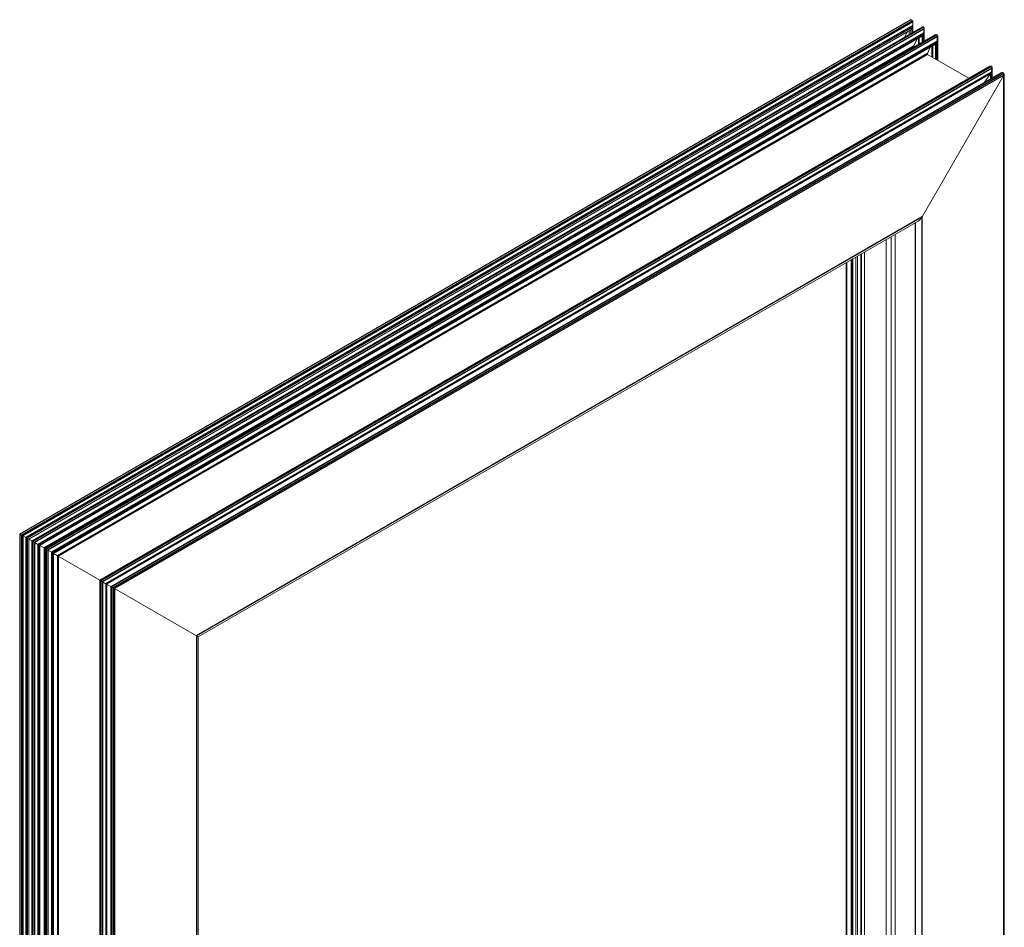
# Model space of a CAD drawing. Units: millimetres. Extents: x 18 to 393, y 15 to 271.
# Drawn here: x 155 to 206, y 215 to 262 of the extents above; entities that cross this region are included whole.
import ezdxf

# ---------------------------------------------------------------- set-up
doc = ezdxf.new("R2010")
doc.units = ezdxf.units.MM
doc.layers.add('OBRYS', color=7, linetype='Continuous', lineweight=15)

msp = doc.modelspace()

# ---------------------------------------------------------------- linework, layer by layer
at = {"color": 7, "linetype": 'Continuous'}
for p, q in [((201.257, 262.228), (154.588, 235.287)), ((201.34, 262.18), (154.671, 235.239)), ((201.37, 262.115), (154.742, 235.198)), ((201.37, 261.933), (154.9, 235.107)), ((201.34, 261.835), (154.97, 235.066)), ((201.902, 261.856), (155.233, 234.914)), ((201.928, 261.841), (155.259, 234.899)), ((201.956, 261.757), (155.345, 234.85)), ((201.926, 261.525), (155.531, 234.742)), ((201.34, 261.565), (201.34, 261.835)), ((201.926, 261.087), (201.926, 261.525)), ((201.956, 261.104), (201.956, 261.757)), ((201.898, 261.446), (155.586, 234.71)), ((202.609, 261.448), (155.94, 234.506)), ((202.635, 261.433), (155.966, 234.491)), ((202.663, 261.349), (156.052, 234.441)), ((202.633, 261.117), (156.238, 234.334)), ((202.605, 261.037), (156.293, 234.302)), ((201.673, 260.941), (201.673, 261.26)), ((201.703, 260.958), (201.703, 261.278)), ((201.898, 261.071), (201.898, 261.446)), ((202.605, 260.143), (202.605, 261.037)), ((202.633, 260.127), (202.633, 261.117)), ((202.663, 260.11), (202.663, 261.349)), ((201.421, 260.867), (155.849, 234.559)), ((201.425, 260.825), (155.887, 234.537)), ((201.421, 260.828), (201.421, 260.867)), ((202.38, 260.274), (202.38, 260.852)), ((202.41, 260.256), (202.41, 260.87)), ((202.128, 260.459), (156.556, 234.151)), ((202.132, 260.417), (156.594, 234.128)), ((202.128, 260.419), (202.128, 260.459)), ((205.464, 259.799), (158.795, 232.858)), ((205.49, 259.784), (158.821, 232.843)), ((205.516, 259.688), (158.918, 232.787)), ((205.47, 259.461), (159.091, 232.687)), ((206.052, 259.46), (159.383, 232.519)), ((205.47, 259.158), (205.47, 259.461)), ((205.516, 259.185), (205.516, 259.688)), ((205.45, 259.418), (159.119, 232.671)), ((206.136, 259.412), (159.467, 232.47)), ((206.136, 259.33), (159.537, 232.429)), ((205.45, 259.147), (205.45, 259.418)), ((206.136, 194.089), (206.136, 259.33)), ((201.846, 251.9), (163.827, 229.952)), ((201.846, 213.483), (201.846, 251.9)), ((201.507, 213.287), (201.507, 251.603)), ((198.145, 211.346), (198.145, 249.662)), ((198.216, 211.387), (198.216, 249.703)), ((197.898, 211.204), (197.898, 249.519)), ((154.588, 235.287), (154.588, 169.964)), ((154.671, 235.239), (154.671, 169.915)), ((154.742, 235.198), (154.742, 169.922)), ((154.9, 235.107), (154.9, 170.013)), ((154.97, 235.066), (154.97, 170.088)), ((155.233, 234.914), (155.233, 169.591)), ((155.259, 234.899), (155.259, 169.576)), ((155.345, 234.85), (155.345, 169.594)), ((155.531, 234.742), (155.531, 169.735)), ((155.586, 234.71), (155.586, 169.799)), ((155.849, 234.559), (155.849, 170.502)), ((155.887, 234.537), (155.887, 170.52)), ((155.94, 234.506), (155.94, 169.183)), ((155.966, 234.491), (155.966, 169.168)), ((156.052, 234.441), (156.052, 169.185)), ((156.238, 234.334), (156.238, 169.327)), ((156.293, 234.302), (156.293, 169.391)), ((156.556, 234.151), (156.556, 170.093)), ((156.594, 234.128), (156.594, 170.112)), ((158.795, 232.858), (158.795, 167.535)), ((158.821, 232.843), (158.821, 167.52)), ((158.918, 232.787), (158.918, 167.546)), ((159.091, 232.687), (159.091, 167.699)), ((159.119, 232.671), (159.119, 167.738)), ((159.383, 232.519), (159.383, 167.195)), ((159.467, 232.47), (159.467, 167.147)), ((159.537, 232.429), (159.537, 167.188)), ((163.827, 229.952), (163.827, 191.535))]:
    msp.add_line(p, q, dxfattribs=at)
at = {"layer": 'OBRYS'}
for p, q in [((201.221, 262.225), (154.573, 235.295)), ((201.34, 262.18), (201.257, 262.228)), ((201.37, 261.933), (201.37, 262.115)), ((201.264, 261.702), (155.047, 235.022)), ((201.831, 261.849), (155.204, 234.931)), ((200.923, 261.325), (201.08, 261.596)), ((201.172, 261.468), (201.172, 261.649)), ((201.264, 261.702), (201.34, 261.835)), ((201.264, 261.521), (201.264, 261.702)), ((201.37, 261.582), (201.37, 261.933)), ((201.928, 261.841), (201.902, 261.856)), ((201.926, 261.525), (201.956, 261.757)), ((201.957, 261.105), (201.957, 261.776)), ((201.851, 261.363), (155.634, 234.683)), ((202.538, 261.441), (155.911, 234.523)), ((201.421, 260.867), (201.572, 261.202)), ((201.851, 261.363), (201.898, 261.446)), ((201.851, 261.043), (201.851, 261.363)), ((202.558, 260.955), (202.605, 261.037)), ((202.635, 261.433), (202.609, 261.448)), ((202.633, 261.117), (202.663, 261.349)), ((202.664, 260.109), (202.664, 261.368)), ((202.558, 260.955), (156.341, 234.275)), ((201.448, 260.811), (201.425, 260.825)), ((202.128, 260.459), (202.279, 260.794)), ((202.558, 260.171), (202.558, 260.955)), ((204.304, 259.163), (202.132, 260.417)), ((205.394, 259.792), (158.766, 232.875)), ((205.49, 259.784), (205.464, 259.799)), ((205.47, 259.461), (205.516, 259.688)), ((205.52, 259.187), (205.52, 259.72)), ((206.136, 259.412), (206.052, 259.46)), ((205.981, 259.453), (159.353, 232.536)), ((201.846, 251.9), (206.136, 259.33)), ((205.115, 258.953), (205.45, 259.418)), ((206.15, 194.08), (206.15, 259.379)), ((163.915, 229.901), (201.634, 251.676)), ((199.962, 212.395), (199.962, 250.711)), ((200.231, 212.551), (200.231, 250.866)), ((200.443, 212.673), (200.443, 250.989)), ((198.372, 211.477), (198.372, 249.793)), ((198.464, 211.53), (198.464, 249.846)), ((198.64, 211.632), (198.64, 249.948)), ((198.677, 211.654), (198.677, 249.969)), ((198.831, 211.742), (198.831, 250.058)), ((198.834, 211.744), (198.834, 250.06)), ((197.869, 249.502), (197.869, 211.187)), ((154.573, 235.295), (154.573, 169.996)), ((154.671, 235.239), (154.588, 235.287)), ((154.9, 235.107), (154.742, 235.198)), ((155.047, 235.022), (154.97, 235.066)), ((155.047, 235.022), (155.047, 170.221)), ((155.204, 234.931), (155.047, 235.022)), ((155.204, 234.931), (155.204, 169.656)), ((155.259, 234.899), (155.233, 234.914)), ((155.531, 234.742), (155.345, 234.85)), ((155.634, 234.683), (155.586, 234.71)), ((155.634, 234.683), (155.634, 169.882)), ((155.849, 234.559), (155.634, 234.683)), ((155.911, 234.523), (155.887, 234.537)), ((155.911, 234.523), (155.911, 169.248)), ((155.966, 234.491), (155.94, 234.506)), ((156.238, 234.334), (156.052, 234.441)), ((156.341, 234.275), (156.293, 234.302)), ((156.341, 234.275), (156.341, 169.474)), ((156.556, 234.151), (156.341, 234.275)), ((158.766, 232.875), (156.594, 234.128)), ((158.766, 232.875), (158.766, 167.599)), ((158.821, 232.843), (158.795, 232.858)), ((159.091, 232.687), (158.918, 232.787)), ((159.353, 232.536), (159.119, 232.671)), ((159.353, 232.536), (159.353, 167.26)), ((159.467, 232.47), (159.383, 232.519)), ((163.827, 229.952), (159.537, 232.429)), ((163.915, 191.586), (163.915, 229.901))]:
    msp.add_line(p, q, dxfattribs=at)
at = {"layer": 'OBRYS', "flags": 128}
msp.add_lwpolyline([(159.119, 232.671), (159.111, 232.676), (159.101, 232.681), (159.091, 232.687)], dxfattribs=at)
at = {"layer": 'OBRYS'}
for centre, major_axis, ratio, start_param, end_param in [((201.221, 262.167), (0.0354, 0.0612), 0.577335, 0.000041, 0.785358), ((201.221, 262.167), (0.0354, 0.0612), 0.577335, 0.000041, 0.785358), ((201.27, 262.058), (0.071, 0.122), 0.577335, 5.497828, 6.283226), ((201.27, 262.058), (0.071, 0.122), 0.577335, 5.497828, 6.283226), ((201.27, 261.876), (0.071, 0.122), 0.577335, 4.71243, 5.497828), ((201.27, 261.876), (0.071, 0.122), 0.577335, 4.71243, 5.497828), ((201.831, 261.733), (0.071, 0.122), 0.577335, 0.000041, 0.785358), ((201.831, 261.733), (0.071, 0.122), 0.577335, 0.000041, 0.785358), ((201.828, 261.486), (0.071, 0.122), 0.577335, 4.71243, 5.340748), ((201.828, 261.486), (0.071, 0.122), 0.577335, 4.71243, 5.340748), ((201.857, 261.718), (0.071, 0.122), 0.577335, 5.340748, 6.283226), ((201.857, 261.718), (0.071, 0.122), 0.577335, 5.340748, 6.283226), ((202.538, 261.325), (0.071, 0.122), 0.577335, 0.000041, 0.785358), ((202.538, 261.325), (0.071, 0.122), 0.577335, 0.000041, 0.785358), ((202.535, 261.078), (0.071, 0.122), 0.577335, 4.71243, 5.340748), ((202.535, 261.078), (0.071, 0.122), 0.577335, 4.71243, 5.340748), ((202.564, 261.31), (0.071, 0.122), 0.577335, 5.340748, 6.283226), ((202.564, 261.31), (0.071, 0.122), 0.577335, 5.340748, 6.283226), ((201.446, 260.862), (0.0212, 0.0367), 0.577335, 1.74537, 3.141633), ((201.446, 260.862), (0.0212, 0.0367), 0.577335, 1.74537, 3.141633), ((202.153, 260.454), (0.0212, 0.0367), 0.577335, 1.74537, 3.141633), ((202.153, 260.454), (0.0212, 0.0367), 0.577335, 1.74537, 3.141633), ((205.394, 259.677), (0.071, 0.122), 0.577335, 0.000041, 0.785358), ((205.394, 259.677), (0.071, 0.122), 0.577335, 0.000041, 0.785358), ((205.421, 259.449), (0.0354, 0.0612), 0.577335, 4.537897, 5.236028), ((205.421, 259.449), (0.0354, 0.0612), 0.577335, 4.537897, 5.236028), ((205.42, 259.662), (0.071, 0.122), 0.577335, 5.236028, 6.283226), ((205.42, 259.662), (0.071, 0.122), 0.577335, 5.236028, 6.283226), ((205.981, 259.338), (0.071, 0.122), 0.577335, 0.000041, 0.785439), ((205.981, 259.338), (0.071, 0.122), 0.577335, 0.000041, 0.785439), ((206.1, 259.351), (0.0354, 0.0612), 0.577335, 4.71243, 6.283226), ((206.1, 259.351), (0.0354, 0.0612), 0.577335, 4.71243, 6.283226), ((201.634, 252.022), (0.212, 0.367), 0.577335, 3.92695, 4.71243), ((201.634, 252.022), (0.212, 0.367), 0.577335, 3.92695, 4.71243), ((154.623, 235.267), (0.05, -0.0289), 0.00007, 2.356235, 3.141633), ((154.623, 235.267), (0.05, -0.0289), 0.00007, 2.356235, 3.141552), ((154.742, 235.198), (0.1, -0.0577), 0.00007, 1.570837, 2.356235), ((154.742, 235.198), (0.1, -0.058), 0.00007, 1.570837, 2.356235), ((154.9, 235.107), (0.1, -0.058), 0.00007, 0.785439, 1.570837), ((154.9, 235.107), (0.1, -0.058), 0.00007, 0.785439, 1.570837), ((155.304, 234.873), (0.1, -0.0577), 0.00007, 2.356235, 3.141633), ((155.304, 234.873), (0.1, -0.0577), 0.00007, 2.356235, 3.141552), ((155.329, 234.859), (0.1, -0.058), 0.00007, 1.413757, 2.356235), ((155.329, 234.859), (0.1, -0.058), 0.00007, 1.413757, 2.356235), ((155.516, 234.751), (0.1, -0.0577), 0.00007, 0.785439, 1.413757), ((155.516, 234.751), (0.1, -0.058), 0.00007, 0.785439, 1.413757), ((155.866, 234.549), (0.03, -0.0173), 0.00007, 4.101564, 5.497828), ((155.866, 234.549), (0.03, -0.0173), 0.00007, 4.101564, 5.497828), ((156.011, 234.465), (0.1, -0.058), 0.00007, 2.356235, 3.141633), ((156.011, 234.465), (0.1, -0.0577), 0.00007, 2.356235, 3.141552), ((156.037, 234.45), (0.1, -0.058), 0.00007, 1.413757, 2.356235), ((156.037, 234.45), (0.1, -0.058), 0.00007, 1.413757, 2.356235), ((156.223, 234.343), (0.1, -0.0577), 0.00007, 0.785439, 1.413757), ((156.223, 234.343), (0.1, -0.058), 0.00007, 0.785439, 1.413757), ((156.573, 234.141), (0.03, -0.0173), 0.00007, 4.101564, 5.497828), ((156.573, 234.141), (0.03, -0.0173), 0.00007, 4.101564, 5.497828), ((158.866, 232.817), (0.1, -0.0577), 0.00007, 2.356235, 3.141633), ((158.866, 232.817), (0.1, -0.058), 0.00007, 2.356235, 3.141552), ((158.892, 232.802), (0.1, -0.058), 0.00007, 1.309038, 2.356235), ((158.892, 232.802), (0.1, -0.058), 0.00007, 1.309038, 2.356235), ((159.078, 232.695), (0.05, -0.0289), 0.00007, 0.610906, 1.309038), ((159.453, 232.478), (0.1, -0.058), 0.00007, 2.356235, 3.141633), ((159.453, 232.478), (0.1, -0.058), 0.00007, 2.356235, 3.141633), ((159.502, 232.45), (0.05, -0.0289), 0.00007, 0.785439, 2.356235), ((159.502, 232.45), (0.05, -0.0289), 0.00007, 0.785439, 2.356235), ((163.615, 230.075), (0.3, -0.173), 0.00007, 0.000041, 0.785439), ((163.615, 230.075), (0.3, -0.173), 0.00007, 6.283145, 7.068624)]:
    msp.add_ellipse(centre, major_axis=major_axis, ratio=ratio, start_param=start_param, end_param=end_param, dxfattribs=at)

doc.saveas('drawing.dxf')
